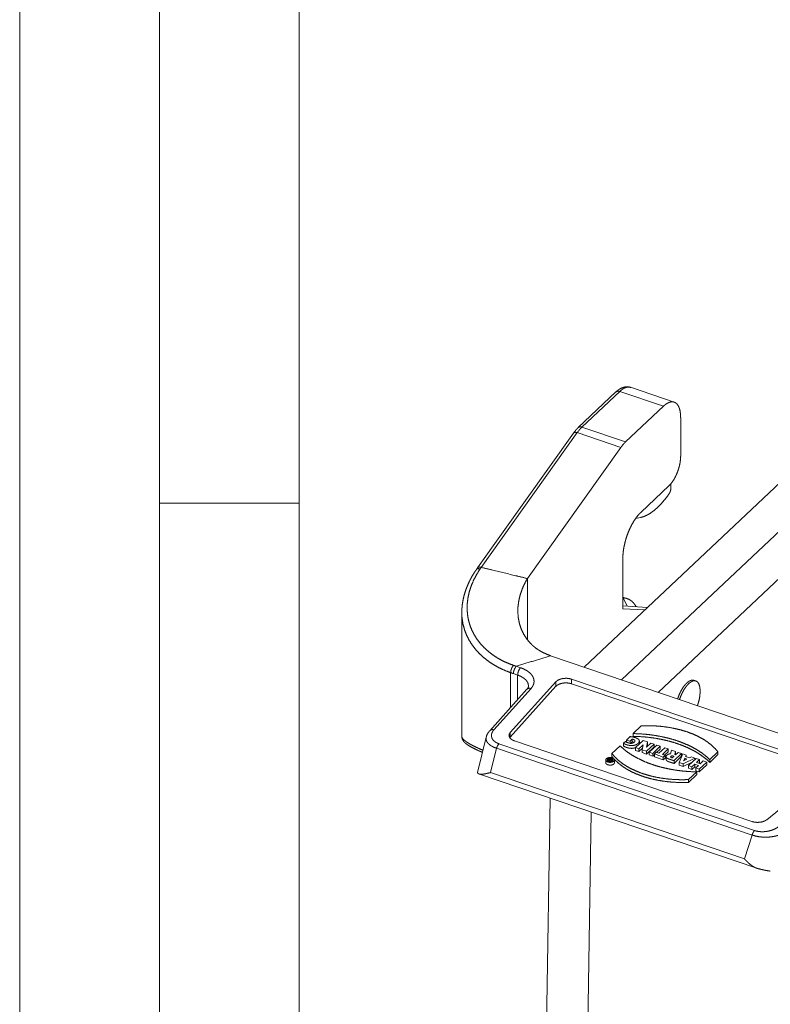
# Paper-space layout 'SHEET-001' of a CAD drawing. Units: millimetres. Extents: x 0 to 297, y 0 to 210.
# Drawn here: x 0 to 27, y 37 to 72 of the extents above; entities that cross this region are included whole.
import ezdxf

# ---------------------------------------------------------------- set-up
doc = ezdxf.new("R2010")
doc.units = ezdxf.units.MM
doc.layers.add('1', color=7, linetype='Continuous')

psp = doc.layouts.new('SHEET-001')

# ---------------------------------------------------------------- linework, layer by layer
at = {"layer": '1', "color": 18, "linetype": 'Continuous', "lineweight": 13}
for p, q in [((0, 210), (0, 0)), ((5, 195), (5, 5)), ((10, 190), (10, 10)), ((35.573, 63.623), (20.201, 49.131)), ((36.91, 63.169), (21.539, 48.677)), ((36.91, 61.489), (22.849, 48.232)), ((21.336, 58.977), (19.984, 57.702)), ((21.474, 58.997), (20.121, 57.721)), ((23.034, 58.467), (21.474, 58.997)), ((23.42, 58.614), (21.859, 59.143)), ((21.682, 57.192), (23.034, 58.467)), ((23.652, 58.06), (23.652, 56.674)), ((19.816, 57.507), (16.379, 52.687)), ((19.951, 57.523), (16.514, 52.703)), ((21.511, 56.993), (19.951, 57.523)), ((20.121, 57.721), (21.682, 57.192)), ((18.167, 52.303), (21.511, 56.993)), ((23.305, 55.573), (23.294, 55.683)), ((23.24, 55.626), (22.221, 54.666)), ((23.197, 55.275), (23.229, 55.32)), ((10, 55), (5, 55)), ((22.04, 54.453), (22.215, 54.487)), ((21.583, 53.042), (21.583, 51.225)), ((18.167, 52.303), (18.167, 50.116)), ((21.732, 51.588), (21.583, 51.638)), ((21.596, 51.614), (21.583, 51.618)), ((21.583, 51.615), (21.596, 51.614)), ((21.596, 51.614), (21.737, 51.312)), ((15.819, 51.098), (15.819, 46.651)), ((22.47, 51.269), (21.583, 51.321)), ((21.583, 51.225), (22.373, 51.179)), ((18.99, 49.542), (30.344, 45.688)), ((17.77, 49.164), (17.922, 49.113)), ((19.188, 48.612), (17.552, 46.792)), ((17.567, 48.937), (17.567, 47.692)), ((17.819, 48.851), (17.667, 48.902)), ((17.819, 47.972), (17.819, 48.851)), ((19.188, 48.612), (19.188, 48.447)), ((28.678, 45.673), (19.751, 48.703)), ((19.751, 48.703), (19.751, 48.538)), ((24.195, 48.64), (24.126, 48.663)), ((18.15, 48.34), (16.82, 46.861)), ((18.299, 48.371), (16.968, 46.892)), ((17.552, 46.627), (19.188, 48.447)), ((19.751, 48.538), (28.678, 45.508)), ((21.949, 46.757), (22.241, 47.033)), ((16.693, 46.63), (16.378, 45.365)), ((17.552, 46.792), (17.552, 46.627)), ((17.703, 46.496), (26.198, 43.612)), ((21.849, 46.648), (21.716, 46.523)), ((21.716, 46.523), (21.84, 46.481)), ((21.716, 46.523), (21.716, 46.453)), ((21.84, 46.481), (21.922, 46.558)), ((21.922, 46.558), (21.922, 46.459)), ((21.949, 46.757), (21.949, 46.658)), ((22.04, 46.256), (22.309, 46.51)), ((22.173, 46.382), (22.173, 46.501)), ((22.309, 46.51), (22.468, 46.456)), ((17.064, 46.231), (16.847, 45.36)), ((26.207, 43.128), (17.064, 46.231)), ((17.151, 46.391), (26.294, 43.288)), ((21.191, 46.043), (21.483, 46.319)), ((21.672, 46.475), (21.604, 46.411)), ((21.604, 46.411), (21.604, 46.312)), ((21.84, 46.481), (21.84, 46.413)), ((21.866, 46.407), (21.922, 46.459)), ((22.159, 46.215), (22.04, 46.256)), ((22.04, 46.256), (22.04, 46.157)), ((22.159, 46.116), (22.04, 46.157)), ((22.311, 46.359), (22.159, 46.215)), ((22.286, 46.237), (22.159, 46.116)), ((22.159, 46.215), (22.159, 46.116)), ((22.274, 46.176), (22.311, 46.359)), ((22.433, 46.122), (22.274, 46.176)), ((22.274, 46.176), (22.274, 46.077)), ((22.468, 46.456), (22.431, 46.274)), ((22.431, 46.274), (22.583, 46.417)), ((22.703, 46.377), (22.433, 46.122)), ((22.703, 46.278), (22.433, 46.023)), ((22.468, 46.357), (22.456, 46.297)), ((22.468, 46.456), (22.468, 46.357)), ((22.796, 46.345), (22.526, 46.09)), ((22.583, 46.417), (22.703, 46.377)), ((22.65, 46.048), (22.92, 46.303)), ((22.703, 46.377), (22.703, 46.278)), ((22.791, 46.082), (22.92, 46.204)), ((22.92, 46.303), (22.796, 46.345)), ((23.08, 46.249), (22.874, 46.054)), ((22.92, 46.303), (22.92, 46.204)), ((22.998, 46.012), (23.204, 46.206)), ((23.204, 46.206), (23.08, 46.249)), ((23.204, 46.206), (23.204, 46.108)), ((23.291, 46.031), (23.324, 46.166)), ((23.324, 46.166), (23.461, 46.119)), ((20.97, 45.815), (20.97, 45.716)), ((21.055, 45.819), (21.055, 45.771)), ((21.11, 45.868), (21.101, 45.835)), ((21.145, 45.856), (21.11, 45.868)), ((21.123, 45.791), (21.142, 45.809)), ((21.135, 45.833), (21.145, 45.856)), ((21.159, 45.825), (21.135, 45.833)), ((21.139, 45.764), (21.213, 45.833)), ((21.145, 45.856), (21.145, 45.829)), ((21.18, 45.845), (21.159, 45.825)), ((21.213, 45.833), (21.18, 45.845)), ((21.191, 46.043), (21.191, 45.944)), ((21.213, 45.833), (21.213, 45.778)), ((21.285, 45.716), (21.285, 45.815)), ((22.433, 46.023), (22.274, 46.077)), ((22.433, 46.122), (22.433, 46.023)), ((22.526, 46.09), (22.65, 46.048)), ((22.526, 46.09), (22.526, 45.992)), ((22.526, 45.992), (22.65, 45.95)), ((22.65, 46.048), (22.65, 45.95)), ((22.65, 45.95), (22.713, 46.008)), ((22.776, 46.087), (22.713, 46.027)), ((22.713, 46.027), (23.031, 45.919)), ((22.713, 46.027), (22.713, 45.928)), ((22.713, 45.928), (23.031, 45.82)), ((22.874, 46.054), (22.776, 46.087)), ((23.095, 45.979), (22.998, 46.012)), ((23.031, 45.919), (23.095, 45.979)), ((23.031, 45.919), (23.031, 45.82)), ((23.031, 45.82), (23.095, 45.88)), ((23.075, 45.986), (23.204, 46.108)), ((23.095, 45.979), (23.095, 45.88)), ((23.129, 45.947), (23.129, 45.823)), ((23.349, 45.888), (23.407, 45.942)), ((23.683, 46.044), (23.414, 45.789)), ((23.683, 45.945), (23.414, 45.69)), ((23.414, 45.789), (23.414, 45.69)), ((23.461, 46.119), (23.44, 46.011)), ((23.44, 46.011), (23.47, 46.001)), ((23.461, 46.02), (23.458, 46.005)), ((23.461, 46.119), (23.461, 46.02)), ((23.47, 46.001), (23.559, 46.086)), ((23.559, 46.086), (23.683, 46.044)), ((23.726, 46.029), (23.598, 45.727)), ((23.683, 46.044), (23.683, 45.945)), ((23.849, 45.987), (23.726, 46.029)), ((23.745, 45.677), (24.156, 45.883)), ((23.757, 45.783), (23.801, 45.872)), ((23.876, 45.847), (23.757, 45.783)), ((23.801, 45.872), (23.876, 45.847)), ((23.801, 45.872), (23.801, 45.806)), ((23.828, 45.938), (23.849, 45.987)), ((23.967, 45.891), (23.828, 45.938)), ((23.849, 45.987), (23.849, 45.931)), ((24.201, 45.868), (23.931, 45.614)), ((24.034, 45.925), (23.967, 45.891)), ((24.156, 45.883), (24.034, 45.925)), ((24.156, 45.883), (24.156, 45.826)), ((24.325, 45.826), (24.201, 45.868)), ((24.219, 45.726), (24.325, 45.826)), ((24.325, 45.826), (24.325, 45.727)), ((24.985, 46.102), (24.693, 45.826)), ((24.985, 46.003), (24.693, 45.727)), ((24.693, 45.826), (24.693, 45.727)), ((24.985, 46.102), (24.985, 46.003)), ((21.139, 45.764), (21.139, 45.755)), ((23.598, 45.727), (23.745, 45.677)), ((23.598, 45.727), (23.598, 45.628)), ((23.598, 45.628), (23.745, 45.578)), ((23.745, 45.578), (24.061, 45.737)), ((23.745, 45.677), (23.745, 45.578)), ((23.931, 45.614), (24.055, 45.572)), ((23.931, 45.614), (23.931, 45.515)), ((23.931, 45.515), (24.055, 45.473)), ((24.055, 45.572), (24.153, 45.664)), ((24.055, 45.572), (24.055, 45.473)), ((24.055, 45.473), (24.153, 45.565)), ((24.153, 45.664), (24.288, 45.619)), ((24.153, 45.664), (24.153, 45.565)), ((24.153, 45.565), (24.211, 45.546)), ((24.288, 45.619), (24.189, 45.526)), ((24.189, 45.526), (24.189, 45.427)), ((24.189, 45.526), (24.314, 45.484)), ((24.353, 45.68), (24.219, 45.726)), ((24.296, 45.7), (24.325, 45.727)), ((24.314, 45.484), (24.583, 45.738)), ((24.314, 45.385), (24.583, 45.639)), ((24.314, 45.484), (24.314, 45.385)), ((24.459, 45.78), (24.353, 45.68)), ((24.583, 45.738), (24.459, 45.78)), ((24.583, 45.738), (24.583, 45.639)), ((16.448, 45.308), (26.377, 41.938)), ((16.847, 45.36), (25.933, 42.276)), ((24.227, 45.387), (23.935, 45.111)), ((24.227, 45.288), (23.935, 45.012)), ((23.935, 45.111), (23.935, 45.012)), ((24.189, 45.427), (24.314, 45.385)), ((24.227, 45.387), (24.227, 45.288)), ((26.732, 43.676), (28.8, 45.349)), ((18.982, 44.448), (18.813, 33.971)), ((20.454, 43.948), (20.317, 35.44)), ((25.933, 42.276), (26.207, 43.128))]:
    psp.add_line(p, q, dxfattribs=at)
for points, knots in [([(21.864, 59.135), (21.833, 59.149), (21.801, 59.158), (21.738, 59.165), (21.674, 59.159), (21.612, 59.146), (21.553, 59.125), (21.49, 59.093), (21.429, 59.054), (21.382, 59.018), (21.336, 58.977)], [0, 0, 0.058567, 0.116013, 0.22411, 0.333328, 0.441929, 0.550352, 0.670336, 0.793395, 0.895168, 1, 1]), ([(21.336, 58.977), (21.397, 59.005), (21.474, 58.997)], [0, 0, 0.463495, 1, 1]), ([(21.859, 59.143), (21.791, 59.155), (21.717, 59.146), (21.638, 59.116), (21.557, 59.066), (21.474, 58.997)], [0, 0, 0.16055, 0.33348, 0.528054, 0.749568, 1, 1]), ([(23.652, 58.06), (23.646, 58.184), (23.631, 58.296), (23.605, 58.394), (23.569, 58.476), (23.524, 58.542), (23.471, 58.589), (23.41, 58.617), (23.343, 58.625), (23.271, 58.614), (23.194, 58.584), (23.115, 58.535), (23.034, 58.467)], [0, 0, 0.116401, 0.222409, 0.317433, 0.401553, 0.475765, 0.54235, 0.605003, 0.668401, 0.737015, 0.814115, 0.901547, 1, 1]), ([(19.984, 57.702), (19.898, 57.612), (19.816, 57.507)], [0, 0, 0.484243, 1, 1]), ([(19.816, 57.507), (19.847, 57.529), (19.894, 57.535), (19.951, 57.523)], [0, 0, 0.264571, 0.592933, 1, 1]), ([(20.121, 57.721), (20.035, 57.631), (19.951, 57.523)], [0, 0, 0.476732, 1, 1]), ([(19.984, 57.702), (20.044, 57.73), (20.121, 57.721)], [0, 0, 0.463503, 1, 1]), ([(21.682, 57.192), (21.596, 57.101), (21.511, 56.993)], [0, 0, 0.476734, 1, 1]), ([(23.24, 55.626), (23.312, 55.704), (23.381, 55.799), (23.446, 55.909), (23.505, 56.03), (23.555, 56.159), (23.597, 56.292), (23.627, 56.425), (23.645, 56.554), (23.652, 56.674)], [0, 0, 0.091592, 0.193892, 0.304904, 0.422133, 0.542755, 0.663781, 0.782204, 0.895145, 1, 1]), ([(23.229, 55.32), (23.263, 55.377), (23.288, 55.444), (23.303, 55.512), (23.305, 55.573)], [0, 0, 0.24619, 0.513428, 0.773585, 1, 1]), ([(22.215, 54.487), (22.332, 54.52), (22.451, 54.572), (22.574, 54.644), (22.699, 54.736), (22.824, 54.845), (22.95, 54.972), (23.074, 55.116), (23.197, 55.275)], [0, 0, 0.093826, 0.195657, 0.306422, 0.426605, 0.556326, 0.69542, 0.843503, 1, 1]), ([(22.221, 54.666), (22.138, 54.579), (22.056, 54.475), (21.977, 54.358), (21.902, 54.228), (21.833, 54.089), (21.77, 53.941), (21.715, 53.789), (21.669, 53.634), (21.632, 53.479), (21.605, 53.327), (21.589, 53.181), (21.583, 53.042)], [0, 0, 0.067641, 0.141532, 0.220937, 0.304924, 0.39241, 0.482218, 0.573099, 0.663783, 0.753004, 0.83953, 0.922209, 1, 1]), ([(16.347, 52.627), (16.295, 52.556), (16.247, 52.484), (16.157, 52.332), (16.079, 52.177), (16.01, 52.02), (15.951, 51.861), (15.903, 51.701), (15.865, 51.54), (15.838, 51.38), (15.824, 51.22), (15.824, 51.152), (15.826, 51.084)], [0, 0, 0.053037, 0.105478, 0.211813, 0.316518, 0.420212, 0.522524, 0.623226, 0.722991, 0.821127, 0.918139, 0.959091, 1, 1]), ([(16.475, 52.646), (16.352, 52.452), (16.248, 52.254), (16.162, 52.053), (16.095, 51.85), (16.047, 51.646), (16.019, 51.442), (16.01, 51.238), (16.022, 51.037), (16.054, 50.838), (16.108, 50.642), (16.174, 50.469), (16.258, 50.303), (16.357, 50.143), (16.473, 49.991), (16.604, 49.847), (16.749, 49.712), (16.908, 49.587), (17.08, 49.472), (17.265, 49.369), (17.462, 49.277), (17.671, 49.198)], [0, 0, 0.053236, 0.105114, 0.155743, 0.205249, 0.25378, 0.301513, 0.348655, 0.395444, 0.442152, 0.489081, 0.532007, 0.575188, 0.618814, 0.663052, 0.708046, 0.753919, 0.800785, 0.848739, 0.897872, 0.948265, 1, 1]), ([(16.338, 52.628), (16.368, 52.652), (16.416, 52.658), (16.475, 52.646)], [0, 0, 0.261149, 0.588202, 1, 1]), ([(16.381, 52.681), (16.361, 52.653), (16.342, 52.625)], [0, 0, 0.500005, 1, 1]), ([(16.381, 52.685), (16.412, 52.707), (16.458, 52.714), (16.514, 52.703)], [0, 0, 0.268626, 0.595012, 1, 1]), ([(16.514, 52.703), (16.495, 52.674), (16.475, 52.646)], [0, 0, 0.500187, 1, 1]), ([(16.514, 52.703), (16.927, 52.603), (17.754, 52.403), (18.167, 52.303)], [0, 0, 0.25, 0.75, 1, 1]), ([(18.167, 52.303), (18.104, 52.189), (18.045, 52.073), (18.007, 51.99), (17.973, 51.906), (17.905, 51.701), (17.857, 51.495), (17.831, 51.289), (17.826, 51.085), (17.844, 50.883), (17.884, 50.687), (17.949, 50.491), (18.039, 50.306), (18.145, 50.143), (18.271, 49.992), (18.371, 49.895), (18.48, 49.806), (18.599, 49.726), (18.724, 49.658), (18.856, 49.598), (18.99, 49.542)], [0, 0, 0.039053, 0.0778, 0.105188, 0.132356, 0.196725, 0.26003, 0.322104, 0.383359, 0.443852, 0.503714, 0.565336, 0.626908, 0.685026, 0.743885, 0.785589, 0.827793, 0.870571, 0.91311, 0.956347, 1, 1]), ([(21.596, 51.614), (21.707, 51.596), (21.81, 51.554), (21.905, 51.489), (21.99, 51.402), (22.065, 51.293)], [0, 0, 0.189732, 0.377673, 0.571211, 0.77694, 1, 1]), ([(17.567, 48.937), (17.346, 49.022), (17.138, 49.121), (16.942, 49.232), (16.76, 49.354), (16.592, 49.487), (16.439, 49.629), (16.302, 49.781), (16.18, 49.942), (16.075, 50.111), (15.988, 50.287), (15.918, 50.469), (15.863, 50.676), (15.83, 50.886), (15.819, 51.098)], [0, 0, 0.079715, 0.157334, 0.232969, 0.306743, 0.378787, 0.44925, 0.518302, 0.586139, 0.652987, 0.719111, 0.784812, 0.856743, 0.92831, 1, 1]), ([(18.99, 49.542), (18.38, 49.353), (17.77, 49.164)], [0, 0, 0.499999, 1, 1]), ([(17.567, 48.937), (17.575, 49.007), (17.598, 49.081), (17.632, 49.148), (17.671, 49.198)], [0, 0, 0.246251, 0.51686, 0.778505, 1, 1]), ([(17.77, 49.164), (17.76, 49.154), (17.75, 49.142), (17.74, 49.129), (17.731, 49.114), (17.722, 49.099), (17.713, 49.082), (17.705, 49.065), (17.697, 49.047), (17.691, 49.029), (17.685, 49.01), (17.679, 48.991), (17.675, 48.973), (17.672, 48.954), (17.669, 48.936), (17.668, 48.919), (17.667, 48.902)], [0, 0, 0.050125, 0.103855, 0.160909, 0.220952, 0.283561, 0.348316, 0.414698, 0.482216, 0.550347, 0.618543, 0.686279, 0.753007, 0.818208, 0.881415, 0.942161, 1, 1]), ([(17.671, 49.198), (17.721, 49.181), (17.77, 49.164)], [0, 0, 0.500375, 1, 1]), ([(17.922, 49.113), (17.883, 49.063), (17.849, 48.996), (17.827, 48.921), (17.819, 48.851)], [0, 0, 0.220748, 0.482092, 0.753012, 1, 1]), ([(17.922, 49.113), (18.044, 49.064), (18.152, 49.005), (18.244, 48.938), (18.316, 48.863), (18.368, 48.784), (18.399, 48.701), (18.407, 48.616), (18.393, 48.532), (18.356, 48.449), (18.299, 48.371)], [0, 0, 0.130076, 0.251466, 0.363377, 0.46577, 0.559568, 0.646843, 0.730784, 0.815261, 0.904029, 1, 1]), ([(17.667, 48.902), (17.617, 48.919), (17.567, 48.937)], [0, 0, 0.499642, 1, 1]), ([(18.207, 48.458), (18.197, 48.536), (18.162, 48.612), (18.106, 48.684), (18.028, 48.749), (17.931, 48.805), (17.819, 48.851)], [0, 0, 0.134165, 0.275916, 0.431339, 0.603719, 0.793717, 1, 1]), ([(19.751, 48.703), (19.665, 48.725), (19.573, 48.735), (19.48, 48.732), (19.39, 48.718), (19.309, 48.692), (19.24, 48.656), (19.188, 48.612)], [0, 0, 0.147686, 0.302757, 0.459609, 0.612446, 0.755915, 0.885823, 1, 1]), ([(23.542, 47.997), (23.585, 48.116), (23.636, 48.231), (23.693, 48.336), (23.754, 48.431), (23.819, 48.513), (23.884, 48.579), (23.949, 48.628), (24.012, 48.659), (24.072, 48.671), (24.126, 48.663)], [0, 0, 0.133995, 0.265618, 0.392183, 0.511219, 0.62059, 0.718672, 0.804567, 0.878481, 0.942262, 1, 1]), ([(23.61, 47.974), (23.654, 48.093), (23.705, 48.207), (23.762, 48.313), (23.823, 48.408), (23.887, 48.49), (23.953, 48.556), (24.018, 48.605), (24.081, 48.636), (24.14, 48.648), (24.195, 48.64), (24.242, 48.613), (24.282, 48.568), (24.314, 48.505), (24.335, 48.426), (24.347, 48.334), (24.348, 48.23), (24.339, 48.117), (24.32, 47.999), (24.291, 47.877), (24.253, 47.756)], [0, 0, 0.066995, 0.132805, 0.196088, 0.255606, 0.310294, 0.359333, 0.40228, 0.439236, 0.471128, 0.499996, 0.528864, 0.560758, 0.597714, 0.640664, 0.689704, 0.74439, 0.80391, 0.867194, 0.933005, 1, 1]), ([(18.205, 48.46), (18.205, 48.442), (18.201, 48.423), (18.189, 48.395), (18.17, 48.365), (18.161, 48.352), (18.15, 48.34)], [0, 0, 0.129923, 0.278334, 0.498137, 0.765262, 0.878693, 1, 1]), ([(18.299, 48.371), (18.241, 48.379), (18.19, 48.368), (18.15, 48.34)], [0, 0, 0.364701, 0.694442, 1, 1]), ([(19.188, 48.447), (19.24, 48.491), (19.309, 48.527), (19.39, 48.553), (19.48, 48.567), (19.573, 48.57), (19.665, 48.56), (19.751, 48.538)], [0, 0, 0.114171, 0.24408, 0.387552, 0.540388, 0.697241, 0.852312, 1, 1]), ([(16.82, 46.861), (16.789, 46.823), (16.761, 46.784), (16.725, 46.723), (16.701, 46.658), (16.698, 46.642), (16.696, 46.627)], [0, 0, 0.181078, 0.360368, 0.622841, 0.881371, 0.940468, 1, 1]), ([(16.968, 46.892), (16.911, 46.9), (16.859, 46.889), (16.82, 46.861)], [0, 0, 0.364705, 0.694428, 1, 1]), ([(16.968, 46.892), (16.922, 46.83), (16.893, 46.766), (16.88, 46.701), (16.885, 46.636), (16.907, 46.575), (16.946, 46.518), (17.001, 46.468), (17.07, 46.425), (17.151, 46.391)], [0, 0, 0.117485, 0.225578, 0.326708, 0.424685, 0.52402, 0.628905, 0.742388, 0.866014, 1, 1]), ([(22.241, 47.033), (22.485, 47.039), (22.729, 47.032), (22.971, 47.013), (23.209, 46.982), (23.441, 46.939), (23.665, 46.885), (23.88, 46.819), (24.084, 46.743), (24.274, 46.656), (24.451, 46.561), (24.611, 46.457), (24.754, 46.345), (24.879, 46.226), (24.985, 46.102)], [0, 0, 0.081399, 0.162783, 0.24371, 0.323744, 0.402465, 0.479471, 0.554393, 0.6269, 0.696707, 0.763587, 0.82738, 0.888015, 0.945509, 1, 1]), ([(15.819, 46.653), (15.838, 46.598), (15.895, 46.532), (15.951, 46.486), (16.023, 46.437), (16.11, 46.384), (16.212, 46.328), (16.331, 46.269), (16.465, 46.208), (16.574, 46.161)], [0, 0, 0.06369, 0.158395, 0.236844, 0.330988, 0.441244, 0.567878, 0.711078, 0.870986, 1, 1]), ([(15.824, 46.65), (15.823, 46.625), (15.825, 46.601), (15.836, 46.56), (15.853, 46.526), (15.875, 46.492), (15.898, 46.463), (15.932, 46.428), (15.969, 46.397), (16.031, 46.352), (16.102, 46.307), (16.172, 46.267), (16.25, 46.226), (16.333, 46.186), (16.423, 46.144), (16.553, 46.088)], [0, 0, 0.02624, 0.050662, 0.094118, 0.134056, 0.175436, 0.213715, 0.264018, 0.314543, 0.393554, 0.480294, 0.563541, 0.655251, 0.750282, 0.853563, 1, 1]), ([(17.064, 46.231), (16.959, 46.272), (16.869, 46.32), (16.795, 46.375), (16.739, 46.435), (16.703, 46.499), (16.687, 46.564), (16.693, 46.63)], [0, 0, 0.18838, 0.360736, 0.515655, 0.653317, 0.776101, 0.889142, 1, 1]), ([(17.552, 46.792), (17.518, 46.739), (17.509, 46.683), (17.524, 46.627), (17.563, 46.575), (17.624, 46.53), (17.703, 46.496)], [0, 0, 0.155712, 0.296683, 0.439798, 0.60081, 0.787562, 1, 1]), ([(17.536, 46.607), (17.543, 46.617), (17.552, 46.627)], [0, 0, 0.492801, 1, 1]), ([(21.604, 46.411), (21.631, 46.396), (21.661, 46.382), (21.68, 46.373), (21.7, 46.366), (21.712, 46.361), (21.724, 46.357), (21.741, 46.352), (21.759, 46.347), (21.776, 46.342), (21.794, 46.338), (21.813, 46.335), (21.831, 46.332), (21.85, 46.33), (21.87, 46.329), (21.874, 46.329), (21.879, 46.328), (21.889, 46.328), (21.908, 46.328), (21.928, 46.329), (21.947, 46.331), (21.965, 46.333), (21.97, 46.334), (21.975, 46.335), (21.984, 46.337), (22.002, 46.341), (22.019, 46.346), (22.036, 46.351), (22.052, 46.358), (22.067, 46.365), (22.081, 46.372), (22.094, 46.38), (22.106, 46.388), (22.118, 46.397), (22.128, 46.407), (22.138, 46.416), (22.146, 46.426), (22.158, 46.441), (22.166, 46.457), (22.17, 46.467), (22.172, 46.478), (22.173, 46.489), (22.172, 46.5), (22.169, 46.511), (22.165, 46.522), (22.155, 46.537), (22.142, 46.552), (22.131, 46.561), (22.119, 46.569), (22.106, 46.577), (22.092, 46.585), (22.07, 46.596), (22.046, 46.605), (22.03, 46.611), (22.013, 46.616), (21.996, 46.622), (21.978, 46.626), (21.952, 46.633), (21.925, 46.638), (21.887, 46.644), (21.849, 46.648)], [0, 0, 0.030266, 0.061796, 0.082022, 0.102584, 0.115078, 0.127696, 0.144726, 0.162016, 0.179575, 0.19737, 0.21537, 0.23357, 0.251964, 0.270489, 0.275135, 0.27978, 0.289079, 0.307704, 0.326283, 0.344737, 0.363007, 0.367531, 0.372055, 0.381034, 0.398727, 0.416023, 0.43288, 0.44928, 0.465203, 0.480599, 0.495456, 0.509797, 0.523664, 0.537086, 0.55009, 0.562696, 0.580837, 0.59802, 0.609, 0.619717, 0.630287, 0.640867, 0.651632, 0.66276, 0.680386, 0.69943, 0.713006, 0.72723, 0.742011, 0.757273, 0.78097, 0.80548, 0.822191, 0.83915, 0.856329, 0.873709, 0.900126, 0.926918, 0.963175, 1, 1]), ([(21.922, 46.558), (21.926, 46.557), (21.931, 46.556), (21.94, 46.554), (21.945, 46.553), (21.947, 46.552), (21.949, 46.552), (21.952, 46.551), (21.955, 46.55), (21.959, 46.548), (21.962, 46.547), (21.965, 46.546), (21.968, 46.545), (21.971, 46.544), (21.974, 46.542), (21.984, 46.537), (21.993, 46.53), (21.996, 46.528), (21.999, 46.525), (22.001, 46.523), (22.003, 46.52), (22.007, 46.515), (22.01, 46.51), (22.011, 46.507), (22.012, 46.504), (22.013, 46.502), (22.013, 46.499), (22.014, 46.493), (22.013, 46.488), (22.012, 46.479), (22.008, 46.471), (22.005, 46.466), (22.002, 46.461), (21.993, 46.451), (21.983, 46.442), (21.977, 46.437), (21.974, 46.435), (21.971, 46.433), (21.957, 46.425), (21.941, 46.418), (21.933, 46.415), (21.924, 46.413), (21.91, 46.41), (21.896, 46.408), (21.882, 46.407), (21.867, 46.406), (21.863, 46.407), (21.858, 46.407), (21.848, 46.408), (21.834, 46.41), (21.82, 46.412), (21.806, 46.416), (21.793, 46.42), (21.789, 46.421), (21.785, 46.422), (21.781, 46.424), (21.776, 46.425), (21.764, 46.43), (21.752, 46.435), (21.74, 46.44), (21.729, 46.445), (21.699, 46.46), (21.672, 46.475)], [0, 0, 0.009139, 0.01828, 0.036318, 0.045234, 0.049657, 0.054078, 0.060629, 0.067177, 0.073608, 0.080042, 0.086328, 0.092617, 0.098745, 0.104872, 0.128305, 0.150215, 0.157081, 0.163953, 0.170477, 0.177005, 0.189407, 0.201226, 0.20688, 0.212541, 0.218015, 0.223497, 0.234276, 0.245033, 0.261391, 0.278308, 0.290014, 0.302111, 0.327596, 0.354945, 0.369342, 0.376768, 0.384199, 0.415302, 0.448249, 0.465404, 0.482965, 0.509935, 0.537512, 0.565496, 0.593698, 0.603114, 0.612533, 0.631319, 0.659291, 0.686835, 0.713819, 0.740229, 0.748893, 0.757554, 0.766119, 0.774684, 0.800069, 0.825144, 0.849931, 0.874444, 0.938324, 1, 1]), ([(24.693, 45.826), (24.557, 45.95), (24.404, 46.067), (24.236, 46.177), (24.052, 46.279), (23.855, 46.372), (23.646, 46.457), (23.425, 46.532), (23.195, 46.596), (22.956, 46.651), (22.711, 46.694), (22.46, 46.727), (22.205, 46.748), (21.949, 46.757)], [0, 0, 0.061983, 0.126928, 0.194846, 0.265676, 0.339295, 0.415532, 0.494163, 0.574935, 0.657558, 0.741718, 0.827081, 0.913295, 1, 1]), ([(24.693, 45.727), (24.557, 45.851), (24.404, 45.968), (24.236, 46.078), (24.052, 46.18), (23.855, 46.273), (23.646, 46.358), (23.425, 46.433), (23.195, 46.497), (22.956, 46.552), (22.711, 46.595), (22.46, 46.628), (22.205, 46.649), (21.949, 46.658)], [0, 0, 0.061983, 0.126928, 0.194846, 0.265676, 0.339295, 0.415532, 0.494163, 0.574936, 0.657558, 0.741718, 0.827081, 0.913295, 1, 1]), ([(17.151, 46.391), (17.117, 46.349), (17.087, 46.294), (17.064, 46.231)], [0, 0, 0.291809, 0.63494, 1, 1]), ([(21.483, 46.319), (21.619, 46.195), (21.772, 46.078), (21.94, 45.968), (22.124, 45.866), (22.321, 45.772), (22.53, 45.688), (22.751, 45.613), (22.981, 45.548), (23.22, 45.494), (23.465, 45.45), (23.716, 45.418), (23.971, 45.397), (24.227, 45.387)], [0, 0, 0.061983, 0.126928, 0.194845, 0.265676, 0.339295, 0.415531, 0.494163, 0.574935, 0.657558, 0.741717, 0.827081, 0.913295, 1, 1]), ([(21.604, 46.312), (21.631, 46.297), (21.661, 46.283), (21.68, 46.274), (21.7, 46.267), (21.712, 46.262), (21.724, 46.258), (21.741, 46.253), (21.759, 46.248), (21.776, 46.243), (21.794, 46.239), (21.813, 46.236), (21.831, 46.233), (21.85, 46.231), (21.87, 46.23), (21.874, 46.23), (21.879, 46.229), (21.884, 46.229), (21.889, 46.229), (21.908, 46.229), (21.928, 46.23), (21.947, 46.232), (21.965, 46.234), (21.975, 46.236), (21.979, 46.237), (21.984, 46.238), (22.002, 46.242), (22.019, 46.247), (22.03, 46.25)], [0, 0, 0.070882, 0.144722, 0.19209, 0.240245, 0.269504, 0.299055, 0.338938, 0.37943, 0.420552, 0.462226, 0.504381, 0.547005, 0.590081, 0.633468, 0.644346, 0.655226, 0.666115, 0.677004, 0.720621, 0.764132, 0.807349, 0.850137, 0.871328, 0.881842, 0.892354, 0.933791, 0.974297, 1, 1]), ([(21.922, 46.459), (21.931, 46.457), (21.936, 46.456), (21.94, 46.455), (21.945, 46.454), (21.947, 46.453), (21.949, 46.453), (21.955, 46.451), (21.962, 46.448), (21.965, 46.447), (21.968, 46.446), (21.971, 46.445), (21.974, 46.443), (21.978, 46.441)], [0, 0, 0.15985, 0.238722, 0.317614, 0.395587, 0.434267, 0.47293, 0.587462, 0.699998, 0.754967, 0.809968, 0.863556, 0.917141, 1, 1]), ([(20.993, 45.861), (20.973, 45.83), (20.973, 45.798), (20.995, 45.767), (21.035, 45.743), (21.087, 45.729), (21.145, 45.727), (21.2, 45.736), (21.246, 45.756), (21.275, 45.784), (21.285, 45.816), (21.274, 45.848), (21.243, 45.876), (21.196, 45.895), (21.14, 45.904), (21.083, 45.9), (21.031, 45.885), (20.993, 45.861)], [0, 0, 0.046759, 0.088471, 0.135974, 0.194859, 0.263712, 0.337272, 0.408893, 0.47247, 0.524599, 0.56756, 0.610951, 0.663956, 0.72831, 0.800309, 0.873743, 0.941992, 1, 1]), ([(21.036, 45.846), (21.021, 45.821), (21.027, 45.794), (21.054, 45.771), (21.094, 45.757), (21.142, 45.755), (21.187, 45.764), (21.22, 45.784), (21.235, 45.81), (21.228, 45.836), (21.202, 45.859), (21.161, 45.873), (21.114, 45.875), (21.069, 45.866), (21.036, 45.846)], [0, 0, 0.055584, 0.107157, 0.172027, 0.253084, 0.34234, 0.42805, 0.499999, 0.55559, 0.607153, 0.672028, 0.753085, 0.842343, 0.928053, 1, 1]), ([(21.101, 45.835), (21.092, 45.835), (21.088, 45.834), (21.083, 45.833), (21.081, 45.833), (21.079, 45.832), (21.078, 45.831), (21.076, 45.831), (21.072, 45.829), (21.071, 45.828), (21.069, 45.827), (21.068, 45.826), (21.066, 45.825), (21.065, 45.824), (21.064, 45.823), (21.062, 45.821), (21.06, 45.819), (21.06, 45.818), (21.059, 45.817), (21.059, 45.816), (21.058, 45.816), (21.058, 45.815), (21.057, 45.814), (21.057, 45.813), (21.057, 45.812), (21.056, 45.811), (21.056, 45.81), (21.055, 45.807), (21.055, 45.806), (21.055, 45.805), (21.056, 45.804), (21.057, 45.803), (21.057, 45.802), (21.057, 45.801), (21.058, 45.799), (21.059, 45.798), (21.06, 45.796), (21.062, 45.795), (21.063, 45.793), (21.064, 45.793), (21.066, 45.792), (21.067, 45.792), (21.068, 45.791), (21.07, 45.79), (21.072, 45.789), (21.077, 45.786), (21.079, 45.785), (21.081, 45.784), (21.084, 45.783), (21.086, 45.782), (21.089, 45.781), (21.091, 45.78), (21.097, 45.778), (21.102, 45.776), (21.107, 45.775), (21.123, 45.769), (21.139, 45.764)], [0, 0, 0.057109, 0.085215, 0.113318, 0.126484, 0.139652, 0.152359, 0.165072, 0.189625, 0.201182, 0.212748, 0.223454, 0.234179, 0.244339, 0.254521, 0.274088, 0.292694, 0.298617, 0.304563, 0.310329, 0.31612, 0.321823, 0.327522, 0.33317, 0.338844, 0.347252, 0.355686, 0.371807, 0.379883, 0.38796, 0.39655, 0.40517, 0.41103, 0.416924, 0.428679, 0.440611, 0.452572, 0.4658, 0.479051, 0.486751, 0.494475, 0.50268, 0.510908, 0.527236, 0.543579, 0.575223, 0.591506, 0.607805, 0.624882, 0.64198, 0.659511, 0.677053, 0.712476, 0.748093, 0.783905, 0.89193, 1, 1]), ([(21.142, 45.809), (21.134, 45.812), (21.13, 45.813), (21.126, 45.815), (21.124, 45.815), (21.123, 45.815), (21.12, 45.816), (21.116, 45.817), (21.111, 45.817), (21.108, 45.817), (21.105, 45.816), (21.103, 45.815), (21.102, 45.814), (21.101, 45.813), (21.099, 45.812), (21.097, 45.81), (21.096, 45.809), (21.096, 45.808), (21.096, 45.807), (21.096, 45.806), (21.096, 45.805), (21.097, 45.803), (21.097, 45.802), (21.098, 45.802), (21.099, 45.801), (21.1, 45.8), (21.101, 45.8), (21.102, 45.799), (21.104, 45.798), (21.105, 45.797), (21.106, 45.797), (21.108, 45.796), (21.11, 45.796), (21.111, 45.795), (21.112, 45.795), (21.114, 45.794), (21.114, 45.794), (21.115, 45.794), (21.119, 45.793), (21.123, 45.791)], [0, 0, 0.100978, 0.152266, 0.203537, 0.22074, 0.237926, 0.272867, 0.326858, 0.381907, 0.417891, 0.451818, 0.483032, 0.497501, 0.511989, 0.539156, 0.564323, 0.587426, 0.598157, 0.608884, 0.619378, 0.629933, 0.651976, 0.664171, 0.676424, 0.690045, 0.703716, 0.718552, 0.733418, 0.765088, 0.777458, 0.789849, 0.815022, 0.840266, 0.852853, 0.865459, 0.882257, 0.890665, 0.899107, 0.949622, 1, 1]), ([(23.935, 45.111), (23.691, 45.106), (23.447, 45.112), (23.205, 45.131), (22.967, 45.162), (22.735, 45.205), (22.511, 45.26), (22.296, 45.325), (22.092, 45.402), (21.902, 45.488), (21.725, 45.584), (21.565, 45.688), (21.422, 45.8), (21.297, 45.918), (21.191, 46.043)], [0, 0, 0.081398, 0.162783, 0.24371, 0.323745, 0.402465, 0.479471, 0.554394, 0.626901, 0.696708, 0.763588, 0.827381, 0.888016, 0.945511, 1, 1]), ([(21.249, 45.872), (21.219, 45.908), (21.191, 45.944)], [0, 0, 0.503728, 1, 1]), ([(23.935, 45.012), (23.688, 45.007), (23.442, 45.014), (23.197, 45.033), (22.957, 45.065), (22.723, 45.109), (22.497, 45.165), (22.28, 45.232), (22.076, 45.31), (21.884, 45.398), (21.708, 45.495), (21.547, 45.601), (21.405, 45.715), (21.281, 45.836)], [0, 0, 0.086301, 0.172583, 0.258364, 0.343174, 0.426557, 0.508082, 0.587351, 0.664008, 0.737747, 0.808333, 0.875599, 0.939475, 1, 1]), ([(23.414, 45.789), (23.376, 45.8), (23.339, 45.812), (23.316, 45.819), (23.294, 45.826), (23.28, 45.831), (23.266, 45.835), (23.253, 45.84), (23.239, 45.844), (23.226, 45.849), (23.213, 45.854), (23.209, 45.856), (23.204, 45.858), (23.196, 45.862), (23.18, 45.87), (23.166, 45.879), (23.163, 45.881), (23.16, 45.883), (23.154, 45.888), (23.143, 45.899), (23.136, 45.91), (23.133, 45.916), (23.131, 45.921), (23.129, 45.933), (23.13, 45.945), (23.132, 45.951), (23.134, 45.957), (23.141, 45.968), (23.15, 45.979), (23.155, 45.984), (23.158, 45.987), (23.161, 45.989), (23.174, 45.998), (23.188, 46.007), (23.192, 46.008), (23.196, 46.01), (23.2, 46.012), (23.203, 46.014), (23.215, 46.019), (23.228, 46.022), (23.241, 46.026), (23.254, 46.028), (23.272, 46.03), (23.291, 46.031)], [0, 0, 0.072231, 0.144245, 0.188979, 0.233642, 0.260427, 0.287162, 0.313786, 0.340305, 0.366665, 0.392741, 0.401307, 0.409875, 0.426745, 0.459534, 0.490762, 0.498236, 0.505704, 0.520158, 0.547415, 0.572469, 0.584305, 0.595793, 0.618128, 0.64043, 0.651865, 0.663571, 0.687954, 0.713915, 0.727561, 0.734606, 0.741645, 0.771024, 0.801747, 0.809596, 0.817441, 0.82535, 0.833255, 0.857145, 0.881358, 0.90595, 0.930733, 0.964033, 1, 1]), ([(23.414, 45.69), (23.376, 45.701), (23.339, 45.713), (23.316, 45.72), (23.294, 45.727), (23.28, 45.732), (23.266, 45.736), (23.253, 45.741), (23.239, 45.746), (23.226, 45.75), (23.213, 45.755), (23.209, 45.757), (23.204, 45.759), (23.196, 45.763), (23.18, 45.771), (23.166, 45.78), (23.16, 45.784), (23.157, 45.787), (23.154, 45.789), (23.143, 45.8), (23.136, 45.811), (23.133, 45.817), (23.131, 45.823), (23.129, 45.834)], [0, 0, 0.116831, 0.233311, 0.305667, 0.377909, 0.421233, 0.464474, 0.507539, 0.550432, 0.593069, 0.635245, 0.649101, 0.662959, 0.690246, 0.74328, 0.793791, 0.817969, 0.829655, 0.841337, 0.885424, 0.925949, 0.945093, 0.963674, 1, 1]), ([(23.407, 45.942), (23.401, 45.945), (23.398, 45.946), (23.395, 45.947), (23.392, 45.948), (23.39, 45.949), (23.387, 45.95), (23.385, 45.951), (23.381, 45.952), (23.379, 45.952), (23.378, 45.953), (23.374, 45.954), (23.372, 45.954), (23.371, 45.954), (23.368, 45.955), (23.365, 45.955), (23.364, 45.956), (23.362, 45.956), (23.359, 45.956), (23.357, 45.956), (23.354, 45.956), (23.348, 45.957), (23.345, 45.957), (23.344, 45.957), (23.342, 45.956), (23.34, 45.956), (23.338, 45.956), (23.337, 45.956), (23.335, 45.956), (23.333, 45.955), (23.331, 45.955), (23.33, 45.955), (23.327, 45.954), (23.326, 45.954), (23.324, 45.953), (23.322, 45.953), (23.321, 45.952), (23.319, 45.952), (23.318, 45.951), (23.317, 45.951), (23.315, 45.95), (23.314, 45.949), (23.313, 45.949), (23.31, 45.948), (23.309, 45.947), (23.308, 45.946), (23.306, 45.945), (23.305, 45.945), (23.304, 45.944), (23.303, 45.943), (23.303, 45.943), (23.302, 45.942), (23.301, 45.941), (23.3, 45.941), (23.299, 45.939), (23.298, 45.938), (23.297, 45.937), (23.296, 45.936), (23.296, 45.935), (23.295, 45.933), (23.294, 45.932), (23.294, 45.931), (23.293, 45.929), (23.293, 45.927), (23.292, 45.926), (23.292, 45.925), (23.293, 45.924), (23.293, 45.923), (23.293, 45.922), (23.293, 45.92), (23.293, 45.919), (23.294, 45.918), (23.294, 45.917), (23.295, 45.917), (23.295, 45.916), (23.296, 45.914), (23.297, 45.914), (23.298, 45.913), (23.299, 45.911), (23.3, 45.91), (23.301, 45.909), (23.303, 45.908), (23.304, 45.907), (23.305, 45.906), (23.306, 45.906), (23.307, 45.905), (23.309, 45.904), (23.311, 45.903), (23.313, 45.902), (23.314, 45.901), (23.316, 45.9), (23.317, 45.9), (23.319, 45.899), (23.32, 45.898), (23.322, 45.898), (23.323, 45.897), (23.324, 45.897), (23.326, 45.896), (23.329, 45.895), (23.331, 45.894), (23.334, 45.893), (23.336, 45.892), (23.343, 45.89), (23.349, 45.888)], [0, 0, 0.033153, 0.050055, 0.066948, 0.079847, 0.09275, 0.105858, 0.11897, 0.136691, 0.145633, 0.154581, 0.172674, 0.181793, 0.190919, 0.20471, 0.218586, 0.225555, 0.232521, 0.246514, 0.260545, 0.274588, 0.302698, 0.316724, 0.323705, 0.3307, 0.344626, 0.351535, 0.358447, 0.367583, 0.376724, 0.385742, 0.394766, 0.408126, 0.414707, 0.421307, 0.434297, 0.440683, 0.44709, 0.453369, 0.459669, 0.472007, 0.478052, 0.48412, 0.495969, 0.503661, 0.511365, 0.518809, 0.526266, 0.531682, 0.537108, 0.542375, 0.547651, 0.552761, 0.557897, 0.567832, 0.574217, 0.58062, 0.586732, 0.592864, 0.604604, 0.610254, 0.615908, 0.626804, 0.637422, 0.642639, 0.647882, 0.653089, 0.658294, 0.663558, 0.66882, 0.674207, 0.679589, 0.685074, 0.687869, 0.690687, 0.702236, 0.708257, 0.714289, 0.726918, 0.733505, 0.7401, 0.746983, 0.753882, 0.761031, 0.768195, 0.775615, 0.783038, 0.798351, 0.806211, 0.814072, 0.822117, 0.830173, 0.842446, 0.848652, 0.854867, 0.861127, 0.867396, 0.88005, 0.892809, 0.905564, 0.918423, 0.931279, 0.965658, 1, 1]), ([(20.97, 45.716), (20.982, 45.682), (21.016, 45.653), (21.068, 45.634), (21.128, 45.627), (21.188, 45.634), (21.239, 45.653), (21.273, 45.682), (21.285, 45.716)], [0, 0, 0.092121, 0.206149, 0.345392, 0.499999, 0.654607, 0.793845, 0.907876, 1, 1]), ([(16.432, 45.315), (16.4, 45.335), (16.382, 45.352), (16.378, 45.365)], [0, 0, 0.495155, 0.820177, 1, 1]), ([(16.847, 45.36), (16.759, 45.341), (16.675, 45.323), (16.599, 45.308), (16.532, 45.3), (16.475, 45.301), (16.432, 45.315)], [0, 0, 0.213368, 0.414758, 0.598279, 0.758555, 0.891989, 1, 1]), ([(26.198, 43.612), (26.289, 43.589), (26.388, 43.58), (26.487, 43.585), (26.582, 43.603), (26.665, 43.635), (26.732, 43.676)], [0, 0, 0.169141, 0.346854, 0.525777, 0.69842, 0.858087, 1, 1]), ([(26.294, 43.288), (26.386, 43.263), (26.485, 43.249), (26.59, 43.245), (26.697, 43.252), (26.803, 43.27), (26.905, 43.298), (27.001, 43.335), (27.087, 43.38), (27.162, 43.432)], [0, 0, 0.103731, 0.213829, 0.328606, 0.446066, 0.56406, 0.680407, 0.79302, 0.900045, 1, 1]), ([(26.294, 43.288), (26.26, 43.246), (26.23, 43.191), (26.207, 43.128)], [0, 0, 0.291801, 0.634944, 1, 1]), ([(27.326, 43.202), (27.243, 43.157), (27.146, 43.119), (27.039, 43.089), (26.924, 43.067), (26.802, 43.054), (26.678, 43.051), (26.554, 43.056), (26.432, 43.071), (26.315, 43.095), (26.207, 43.128)], [0, 0, 0.0821, 0.171924, 0.268502, 0.370497, 0.47632, 0.584214, 0.692339, 0.798844, 0.901943, 1, 1]), ([(26.413, 41.927), (26.32, 41.96), (26.232, 42.008), (26.15, 42.067), (26.072, 42.134), (26, 42.204), (25.933, 42.276)], [0, 0, 0.164319, 0.330375, 0.498906, 0.668602, 0.836807, 1, 1]), ([(26.86, 41.837), (26.791, 41.847), (26.71, 41.861), (26.619, 41.879), (26.519, 41.902), (26.413, 41.927)], [0, 0, 0.1527, 0.332938, 0.537088, 0.760985, 1, 1])]:
    psp.add_open_spline(points, degree=1, knots=knots, dxfattribs=at)

doc.saveas('drawing.dxf')
